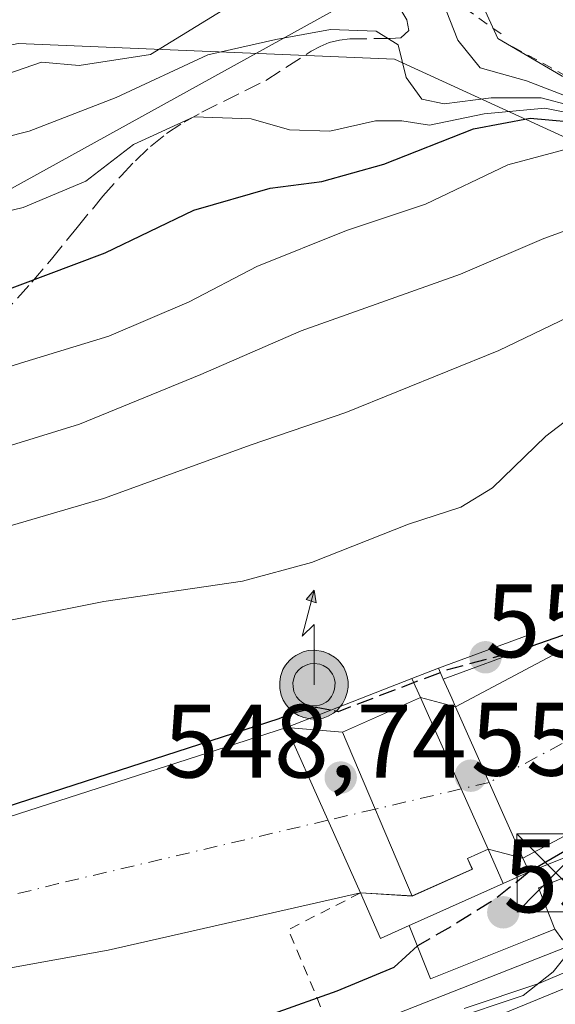
# Model space of a CAD drawing. Units: metres. Extents: x 648383 to 651845, y 4730026 to 4732413.
# Drawn here: x 650604 to 650656, y 4730702 to 4730797 of the extents above; entities that cross this region are included whole.
import ezdxf

# ---------------------------------------------------------------- set-up
doc = ezdxf.new("R2010")
doc.units = ezdxf.units.M
doc.header["$MEASUREMENT"] = 0
for name, pattern in [('DGN Style 2', [1.6480167562047852, 0.988810053722871, -0.6592067024819142]), ('DGN Style 3', [2.307223458686699, 1.648016756204785, -0.6592067024819142]), ('DGN Style 4', [2.6384748266838614, 1.318413404963828, -0.6592067024819142, 0.001648016756204785, -0.6592067024819142])]:
    doc.linetypes.add(name, pattern=pattern)
for name, color, linetype, lineweight in [('Alambrada', 7, 'DGN Style 2', 0), ('Antena puntual', 7, 'Continuous', 0), ('Arbolado forestal CxS', 92, 'Continuous', 0), ('Carretera de calzada única Cxs', 7, 'Continuous', 13), ('Corriente natural Cxs', 4, 'Continuous', 13), ('Corriente natural eje', 4, 'DGN Style 4', 0), ('Corriente natural eje oculto', 9, 'DGN Style 4', 0), ('Corriente natural oculto Cxs', 9, 'Continuous', 13), ('Curva de nivel maestra', 30, 'Continuous', 30), ('Curva de nivel maestra oculto', 30, 'DGN Style 3', 30), ('Curva de nivel normal', 30, 'Continuous', 0), ('Escarpado lineal', 30, 'DGN Style 2', 0), ('Espacio natural protegido', 121, 'Continuous', 13), ('Espacio natural protegido CxS', 121, 'Continuous', 0), ('Núcleo urbano CxS', 7, 'Continuous', 0), ('Obra de contención lineal', 1, 'DGN Style 3', 13), ('Pasarela Cxs', 142, 'Continuous', 13), ('Presa Cxs', 1, 'Continuous', 13), ('Punto de cota en terreno', 7, 'Continuous', 0), ('Rótulo de punto de cota en construcción', 7, 'Continuous', 0), ('Senda', 7, 'DGN Style 3', 0), ('Suelo desnudo CxS', 253, 'Continuous', 0), ('Tendido', 6, 'Continuous', 0), ('Torre de tendido puntual', 7, 'Continuous', 0)]:
    doc.layers.add(name, color=color, linetype=linetype, lineweight=lineweight)
doc.styles.add('Style-Arial', font='txt')

# ---------------------------------------------------------------- blocks, each defined once
blk = doc.blocks.new('5PATER')
at = {"layer": 'Núcleo urbano CxS', "linetype": 'Continuous', "lineweight": 0}
h = blk.add_hatch(color=51, dxfattribs=at)
edge = h.paths.add_edge_path()
edge.add_ellipse((0, 0), major_axis=(-0.1095731443231308, -0.1110710700762829), ratio=0.9994222409660322, start_angle=0, end_angle=360)
blk = doc.blocks.new('5TTEND')
at = {"layer": 'Corriente natural eje', "color": 7, "linetype": 'Continuous', "lineweight": 0}
for p, q in [((-0.375, 0.3754), (0.375, -0.3746)), ((0.3720000000000001, 0.3784000000000001), (-0.3720000000000001, -0.3776))]:
    blk.add_line(p, q, dxfattribs=at)
at = {"layer": 'Corriente natural eje', "color": 7, "linetype": 'Continuous', "lineweight": 0, "flags": 128}
blk.add_lwpolyline([(-0.375, -0.3746), (0.375, -0.3746), (0.375, 0.3754), (-0.375, 0.3754), (-0.3720000000000001, -0.3776)], dxfattribs=at)
blk = doc.blocks.new('5ANTEN')
at = {"layer": 'Curva de nivel normal', "linetype": 'Continuous', "lineweight": 0, "extrusion": (0, 0, -1)}
blk.add_hatch(color=5, dxfattribs=at).paths.add_polyline_path([(-0.0254, 0.7572), (-0.0074, 0.8788), (0.0718, 0.7896000000000001)])
at = {"layer": 'Curva de nivel normal', "linetype": 'Continuous', "lineweight": 0}
for points in [[(0.039, -0.3583), (-0.0328, -0.3574), (-0.09210000000000002, -0.3441000000000001), (-0.1438, -0.3251), (-0.1919, -0.2949), (-0.2269, -0.263), (-0.2647, -0.2219), (-0.2906, -0.178), (-0.3112, -0.1303), (-0.3232, -0.064), (-0.3252, -0.0046), (-0.3178, 0.0489), (-0.2941, 0.1163), (-0.2696, 0.1597), (-0.2321, 0.2034), (-0.1989, 0.2326), (-0.171, 0.2528), (-0.099, 0.2862), (-0.0524, 0.2994), (0.0124, 0.3021), (0.0915, 0.2914), (0.1483, 0.269), (0.2024, 0.2377), (0.2338, 0.2116), (0.2578, 0.185), (0.291, 0.1357), (0.312, 0.0935), (0.3246, 0.05110000000000001), (0.3333, 0.0027), (0.3324, -0.0536), (0.3246, -0.1024), (0.305, -0.1598), (0.2789, -0.2113), (0.2476, -0.2515), (0.229, -0.2727), (0.1906, -0.3008), (0.1399, -0.3302), (0.0916, -0.3488000000000001)], [(0.0285, -0.2317), (-0.018, -0.2311), (-0.0563, -0.2225), (-0.0877, -0.2109), (-0.1151, -0.1938), (-0.1376, -0.1733), (-0.1625, -0.1461), (-0.1776, -0.1206), (-0.1893, -0.0935), (-0.1971, -0.0505), (-0.1984, -0.0112), (-0.1942, 0.019), (-0.1785, 0.06380000000000001), (-0.1655, 0.0867), (-0.1419, 0.1143), (-0.1199, 0.1337), (-0.1067, 0.1432), (-0.0549, 0.1672), (-0.0323, 0.1736), (0.006500000000000001, 0.1753), (0.0594, 0.1681), (0.0931, 0.1548), (0.1298, 0.1336), (0.146, 0.1201), (0.1579, 0.1069), (0.1815, 0.0719), (0.1939, 0.047), (0.2013, 0.0218), (0.2066, -0.0076), (0.2061, -0.0426), (0.2014, -0.0718), (0.1882, -0.1105), (0.1716, -0.1432), (0.1501, -0.1709), (0.1431, -0.1788), (0.1213, -0.1948), (0.08510000000000001, -0.2158), (0.0573, -0.2265)]]:
    blk.add_hatch(color=5, dxfattribs=at).paths.add_polyline_path(points)
at = {"layer": 'Curva de nivel normal', "color": 7, "linetype": 'Continuous', "lineweight": 0, "elevation": 0.05, "flags": 128}
blk.add_lwpolyline([(0.007, -0.0288), (0.0074, 0.5504), (-0.1102, 0.4384), (0.0074, 0.8788)], dxfattribs=at)
at = {"layer": 'Curva de nivel normal', "color": 7, "linetype": 'Continuous', "lineweight": 0, "flags": 128}
for points in [[(-0.2321, 0.2034), (-0.2696, 0.1597), (-0.2941, 0.1163), (-0.3178, 0.0489), (-0.3252, -0.0046), (-0.3232, -0.064), (-0.3112, -0.1303), (-0.2906, -0.178), (-0.2647, -0.2219), (-0.2269, -0.263), (-0.1919, -0.2949), (-0.1438, -0.3251), (-0.09210000000000002, -0.3441000000000001), (-0.0328, -0.3574), (0.039, -0.3583), (0.0916, -0.3488000000000001), (0.1399, -0.3302), (0.1906, -0.3008), (0.229, -0.2727), (0.2476, -0.2515), (0.2789, -0.2113), (0.305, -0.1598), (0.3246, -0.1024), (0.3324, -0.0536), (0.3333, 0.0027), (0.3246, 0.05110000000000001), (0.312, 0.0935), (0.291, 0.1357), (0.2578, 0.185), (0.2338, 0.2116), (0.2024, 0.2377), (0.1483, 0.269), (0.0915, 0.2914), (0.0124, 0.3021), (-0.0524, 0.2994), (-0.099, 0.2862), (-0.171, 0.2528), (-0.1989, 0.2326)], [(-0.1419, 0.1143), (-0.1655, 0.0867), (-0.1785, 0.06380000000000001), (-0.1942, 0.019), (-0.1984, -0.0112), (-0.1971, -0.0505), (-0.1893, -0.0935), (-0.1776, -0.1206), (-0.1625, -0.1461), (-0.1376, -0.1733), (-0.1151, -0.1938), (-0.0877, -0.2109), (-0.0563, -0.2225), (-0.018, -0.2311), (0.0285, -0.2317), (0.0573, -0.2265), (0.08510000000000001, -0.2158), (0.1213, -0.1948), (0.1431, -0.1788), (0.1501, -0.1709), (0.1716, -0.1432), (0.1882, -0.1105), (0.2014, -0.0718), (0.2061, -0.0426), (0.2066, -0.0076), (0.2013, 0.0218), (0.1939, 0.047), (0.1815, 0.0719), (0.1579, 0.1069), (0.146, 0.1201), (0.1298, 0.1336), (0.0931, 0.1548), (0.0594, 0.1681), (0.006500000000000001, 0.1753), (-0.0323, 0.1736), (-0.0549, 0.1672), (-0.1067, 0.1432), (-0.1199, 0.1337)]]:
    blk.add_lwpolyline(points, close=True, dxfattribs=at)
at = {"layer": 'Curva de nivel normal', "color": 7, "linetype": 'Continuous', "lineweight": 0}
blk.add_3dface([(0.0074, 0.8788, 0.05), (0.0254, 0.7572, 0.05), (-0.0718, 0.7896000000000001, 0.05)], dxfattribs=at)

msp = doc.modelspace()

# ---------------------------------------------------------------- linework, layer by layer
at = {"layer": 'Alambrada', "color": 7, "linetype": 'DGN Style 2', "lineweight": 0, "extrusion": (-0.09230221061601569, 0.4198495508775015, 0.9028879534822452), "elevation": 1926630.55867654, "flags": 128}
msp.add_lwpolyline([(-1651231.910745312, -4045305.980624209), (-1651224.37465824, -4045303.812556951), (-1651227.146439505, -4045287.136816461)], dxfattribs=at)
at = {"layer": 'Arbolado forestal CxS', "color": 92, "linetype": 'Continuous', "lineweight": 0}
for points in [[(650839.8380000005, 4730819.456599999, 549.6079999999929), (650839.1501000002, 4730818.2301, 549.553899999999), (650812.2901, 4730791.280099999, 548.1769000000058), (650807.1201, 4730788.130100001, 548.1392999999953), (650801.0301999999, 4730785.870100001, 548.7093000000023), (650794.8000999996, 4730784.880100001, 549.5540999999939), (650788.2602000004, 4730785.530099999, 548.5644999999931), (650783.9601999996, 4730785.200099999, 547.3320999999996), (650778.5100999996, 4730783.450099999, 546.7488000000012), (650769.9301000005, 4730780.420100001, 547.4207000000024), (650757.1401000004, 4730774.700099999, 549.0433000000048), (650702.2202000003, 4730742.8201, 547.8347999999969), (650677.7200999996, 4730729.4801, 547.8423999999941), (650652.6501000002, 4730716.1801, 548.7356), (650649.2901, 4730717.020099999, 548.2774000000063), (650647.3201000001, 4730716.140100001, 548.3779000000068), (650647.7801999999, 4730715.110099999, 548.5250999999989), (650647.7763999999, 4730715.1084, 548.5246999999945), (650642.0000999998, 4730712.530099999, 548.3274999999994), (650637.0100999996, 4730712.8201, 547.8329999999987), (650612.7500999998, 4730707.3101, 547.4545000000071), (650588.4600999998, 4730702.920100001, 547.6039000000019)], [(650839.8380000005, 4730819.456599999, 549.6079999999929), (650841.5201000003, 4730818.3695, 551.7452000000048), (650842.4062999999, 4730817.222300001, 553.5728999999993), (650842.7304999996, 4730816.403899999, 554.483699999997), (650842.7507999997, 4730816.3573, 554.5332000000053), (650842.7585000005, 4730816.331300001, 554.5580999999949), (650842.9767000005, 4730815.776900001, 555.110400000005), (650843.0339000003, 4730815.2105, 555.5458999999975), (650839.8501000004, 4730811.026699999, 553.8413), (650825.6518999999, 4730795.746300001, 550.4572000000044), (650804.3167000003, 4730779.179500001, 552.5341000000044), (650785.6886999998, 4730769.157500001, 558.6290000000008), (650752.0484999996, 4730751.764900001, 558.4713999999949), (650724.5175000001, 4730738.124299999, 557.4196999999986), (650706.9241000004, 4730729.455499999, 556.5577000000048), (650688.9223999997, 4730720.585300001, 556.2027999999991), (650682.6694, 4730717.750700001, 555.9640999999974), (650671.1687000003, 4730713.241699999, 555.9262000000017), (650639.5730999997, 4730700.854499999, 552.3127999999997)], [(650706.7965000002, 4730763.831900001, 548.5540000000037), (650706.2377000004, 4730764.1251, 548.7565999999933), (650676.5148999998, 4730776.3641, 560.119200000001), (650640.3060999997, 4730792.959899999, 584.5544999999984), (650604.0969000002, 4730794.4683, 592.6860000000015), (650594.9319000002, 4730792.5393, 594.0673999999999), (650575.4304999998, 4730788.4345, 602.9162000000069), (650536.2033000002, 4730785.4169, 602.8508000000002), (650495.4672999998, 4730788.434900001, 644.202900000004), (650459.2578999996, 4730783.908500001, 649.2514999999985), (650413.9956999999, 4730786.9265, 659.5421999999963), (650376.2774999999, 4730780.892100001, 683.7593999999954), (650324.9801000003, 4730774.8575, 704.8840000000056), (650276.7011000002, 4730780.8925, 731.8059999999969), (650242.0000999998, 4730795.979699999, 745.4406000000017), (650213.1719000004, 4730792.741900001, 735.0663999999962)], [(650604.0969000002, 4730794.4683, 592.6860000000015), (650640.3060999997, 4730792.959899999, 584.5544999999984), (650676.5148999998, 4730776.3641, 560.119200000001), (650706.2377000004, 4730764.1251, 548.7565999999933), (650706.7965000002, 4730763.831900001, 548.5540000000037), (650705.8394999999, 4730763.2764, 548.4726999999984), (650694.4401000004, 4730756.6601, 548.7970999999961), (650669.0000999998, 4730742.8101, 548.8246999999974), (650646.1700999998, 4730730.710100001, 549.0368000000017), (650642.8000999996, 4730731.610099999, 549.5660000000062), (650635.3000999996, 4730728.270099999, 549.5090000000055), (650629.9101, 4730728.7401, 550.1426999999967), (650603.2100999998, 4730720.130100001, 550.4784999999974)], [(650749.7801000001, 4730788.780099999, 552.3591000000015), (650719.5431000004, 4730771.2302, 549.0613000000012), (650706.7965000002, 4730763.831900001, 548.5540000000037), (650706.2377000004, 4730764.1251, 548.7565999999933), (650676.5148999998, 4730776.3641, 560.119200000001), (650640.3060999997, 4730792.959899999, 584.5544999999984), (650604.0969000002, 4730794.4683, 592.6860000000015)], [(650588.4600999998, 4730702.920100001, 547.6039000000019), (650612.7500999998, 4730707.3101, 547.4545000000071), (650637.0100999996, 4730712.8201, 547.8329999999987), (650642.0000999998, 4730712.530099999, 548.3274999999994), (650647.7763999999, 4730715.1084, 548.5246999999945), (650647.7801999999, 4730715.110099999, 548.5250999999989), (650647.3201000001, 4730716.140100001, 548.3779000000068), (650649.2901, 4730717.020099999, 548.2774000000063), (650652.6501000002, 4730716.1801, 548.7356), (650677.7200999996, 4730729.4801, 547.8423999999941), (650702.2202000003, 4730742.8201, 547.8347999999969), (650757.1401000004, 4730774.700099999, 549.0433000000048)], [(650201.3800999997, 4730493.5001, 544.7814999999973), (650284.0201000003, 4730536.920100001, 546.1855999999971), (650369.0201000003, 4730583.870100001, 547.0804999999964), (650423.0100999996, 4730615.770099999, 546.6209999999992), (650480.0000999998, 4730656.940099999, 547.1376000000018), (650511.0701000001, 4730677.5701, 548.0671000000002), (650524.4200999998, 4730685.2501, 548.1383999999962), (650538.5900999998, 4730693.460100001, 548.2733000000007), (650565.1201, 4730705.700099999, 548.966499999995), (650580.8701, 4730712.200099999, 549.4980999999971), (650603.2100999998, 4730720.130100001, 550.4784999999974), (650629.9101, 4730728.7401, 550.1426999999967), (650635.3000999996, 4730728.270099999, 549.5090000000055), (650642.8000999996, 4730731.610099999, 549.5660000000062), (650646.1700999998, 4730730.710100001, 549.0368000000017), (650669.0000999998, 4730742.8101, 548.8246999999974), (650694.4401000004, 4730756.6601, 548.7970999999961), (650705.8394999999, 4730763.2764, 548.4726999999984), (650706.7965000002, 4730763.831900001, 548.5540000000037)], [(650752.0484999996, 4730751.764900001, 558.4713999999949), (650724.5175000001, 4730738.124299999, 557.4196999999986), (650706.9241000004, 4730729.455499999, 556.5577000000048), (650688.9223999997, 4730720.585300001, 556.2027999999991), (650682.6694, 4730717.750700001, 555.9640999999974), (650671.1687000003, 4730713.241699999, 555.9262000000017), (650639.5730999997, 4730700.854499999, 552.3127999999997)]]:
    msp.add_polyline3d(points, dxfattribs=at)
at = {"layer": 'Carretera de calzada única Cxs', "color": 7, "linetype": 'Continuous', "lineweight": 13, "extrusion": (0.378190700539774, -0.9166841933930383, 0.1290809188400425), "elevation": -4090416.757151889, "flags": 128}
msp.add_lwpolyline([(2405658.253764098, 533013.7370952754), (2405705.206826874, 533012.9072528668), (2405707.027396429, 533013.37355776), (2405707.033749643, 533013.3752682536)], dxfattribs=at)
at = {"layer": 'Carretera de calzada única Cxs', "color": 7, "linetype": 'Continuous', "lineweight": 13}
msp.add_polyline3d([(650636.0000999998, 4730695.190099999, 559.8252000000066), (650679.4501, 4730713.0001, 559.0017999999982), (650681.1101000002, 4730713.7501, 559.4642000000022), (650703.7001, 4730723.9901, 559.8300000000017), (650727.7801000001, 4730735.950099999, 559.0687000000034), (650753.7500999998, 4730748.9301, 558.6797999999981)], dxfattribs=at)
at = {"layer": 'Corriente natural Cxs', "color": 4, "linetype": 'Continuous', "lineweight": 13, "extrusion": (0.09409314075154898, -0.227675512193112, 0.9691802422723615), "elevation": -1015318.089805466, "flags": 128}
msp.add_lwpolyline([(2408179.80827898, 3996612.713597985), (2408184.610122774, 3996610.141269884), (2408192.804145648, 3996610.364932939)], dxfattribs=at)
at = {"layer": 'Corriente natural Cxs', "color": 4, "linetype": 'Continuous', "lineweight": 13, "extrusion": (0.913346913017414, 0.4071822879826562, 2.889238055826634e-05), "elevation": 2520532.716453657, "flags": 128}
msp.add_lwpolyline([(4055868.885025786, 476.7399097456473), (4055859.267305219, 475.4313097450971), (4055852.921742916, 475.4532097451133)], dxfattribs=at)
at = {"layer": 'Corriente natural Cxs', "color": 4, "linetype": 'Continuous', "lineweight": 13, "extrusion": (0.9133068671443877, 0.4072664354875862, 0.002148709412550819), "elevation": 2520908.62850815, "flags": 128}
msp.add_lwpolyline([(4055615.950552793, -4867.975735874504), (4055623.909855342, -4868.772837714592), (4055631.860024803, -4867.674535179186)], dxfattribs=at)
at = {"layer": 'Corriente natural Cxs', "color": 4, "linetype": 'Continuous', "lineweight": 13, "extrusion": (-0.09829796335066843, 0.005921564071761506, 0.9951394100728073), "elevation": -35397.90369563411, "flags": 128}
msp.add_lwpolyline([(-4761276.371069618, 363277.5171717089), (-4761276.371069618, 363272.5037756847)], dxfattribs=at)
at = {"layer": 'Corriente natural Cxs', "color": 4, "linetype": 'Continuous', "lineweight": 13}
for points in [[(650646.1700999998, 4730730.710100001, 549.0368000000017), (650669.0000999998, 4730742.8101, 548.8246999999974), (650694.4401000004, 4730756.6601, 548.7970999999961), (650749.7801000001, 4730788.780099999, 552.3591000000015), (650758.5900999998, 4730792.9001, 551.9660000000003), (650769.4801000003, 4730796.290100001, 550.6655000000028), (650772.4901000002, 4730796.9101, 550.1432999999961), (650780.3201000001, 4730802.1501, 558.937300000005), (650782.7801000001, 4730802.7601, 558.4964000000036), (650785.8000999996, 4730802.620100001, 560.2099000000017), (650791.1101000002, 4730801.200099999, 557.1429999999964), (650794.3201000001, 4730800.880100001, 555.6481000000058), (650796.9700999996, 4730801.300100001, 555.6679000000004), (650800.1601, 4730802.4901, 555.0583999999944), (650802.4001000002, 4730803.850099999, 555.8191999999982), (650826.3400999998, 4730827.870100001, 552.1454999999987), (650827.4275000002, 4730829.8454, 553.2204999999958)], [(650840.8975000001, 4730821.3455, 549.1897000000026), (650839.1501000002, 4730818.2301, 549.553899999999), (650812.2901, 4730791.280099999, 548.1769000000058), (650807.1201, 4730788.130100001, 548.1392999999953), (650801.0301000001, 4730785.870100001, 548.709400000007), (650794.8000999996, 4730784.880100001, 549.5540999999939), (650788.2600999996, 4730785.530099999, 548.5644999999931), (650783.9600999998, 4730785.200099999, 547.3319999999949), (650778.5100999996, 4730783.450099999, 546.7488000000012), (650769.9301000005, 4730780.420100001, 547.4207000000024), (650757.1401000004, 4730774.700099999, 549.0433000000048), (650702.2200999996, 4730742.8201, 547.8347999999969), (650677.7200999996, 4730729.4801, 547.8423999999941), (650652.6501000002, 4730716.1801, 548.7356)], [(650757.1401000004, 4730774.700099999, 549.0433000000048), (650702.2200999996, 4730742.8201, 547.8347999999969), (650677.7200999996, 4730729.4801, 547.8423999999941), (650652.6501000002, 4730716.1801, 548.7356), (650649.4101, 4730723.450099999, 547.9385000000038), (650646.1700999998, 4730730.710100001, 549.0368000000017), (650669.0000999998, 4730742.8101, 548.8246999999974), (650694.4401000004, 4730756.6601, 548.7970999999961), (650749.7801000001, 4730788.780099999, 552.3591000000015)], [(650603.2100999998, 4730720.130100001, 550.4784999999974), (650629.9101, 4730728.7401, 550.1426999999967), (650635.3000999996, 4730728.270099999, 549.5090000000055), (650642.7901, 4730731.600099999, 549.5641000000032), (650646.7062999997, 4730722.8158, 548.2554999999993), (650649.2901, 4730717.020099999, 548.2774000000063), (650647.3101000005, 4730716.140100001, 548.377800000002), (650647.7763999999, 4730715.1084, 548.5246999999945), (650647.7801000001, 4730715.100099999, 548.5262999999978), (650641.9901000002, 4730712.520099999, 548.3267000000051), (650637.0100999996, 4730712.8201, 547.8329999999987), (650612.7500999998, 4730707.3101, 547.4545000000071), (650588.4600999998, 4730702.920100001, 547.6039000000019)], [(650201.3800999997, 4730493.5001, 544.7814999999973), (650284.0201000003, 4730536.920100001, 546.1855999999971), (650369.0201000003, 4730583.870100001, 547.0804999999964), (650423.0100999996, 4730615.770099999, 546.6209999999992), (650480.0000999998, 4730656.940099999, 547.1376000000018), (650511.0701000001, 4730677.5701, 548.0671000000002), (650524.4200999998, 4730685.2501, 548.1383999999962), (650538.5900999998, 4730693.460100001, 548.2733000000007), (650565.1201, 4730705.700099999, 548.966499999995), (650580.8701, 4730712.200099999, 549.4980999999971), (650603.2100999998, 4730720.130100001, 550.4784999999974), (650629.9101, 4730728.7401, 550.1426999999967)], [(650649.2901, 4730717.020099999, 548.2774000000063), (650647.3101000005, 4730716.140100001, 548.377800000002), (650647.7763, 4730715.1084, 548.5246999999945), (650647.7801000001, 4730715.100099999, 548.5262999999978), (650641.9901000002, 4730712.520099999, 548.3267000000051)], [(650637.0100999996, 4730712.8201, 547.8329999999987), (650612.7500999998, 4730707.3101, 547.4545000000071), (650588.4600999998, 4730702.920100001, 547.6039000000019), (650569.1001000004, 4730697.0701, 546.985400000005), (650543.9501, 4730685.460100001, 546.7786000000051), (650542.9700999996, 4730685.0101, 546.7511999999988), (650516.0701000001, 4730669.4901, 546.1912000000011), (650485.4101999998, 4730649.120100001, 546.0503999999928), (650428.2200999996, 4730607.8101, 545.516499999998), (650373.7401000002, 4730575.620100001, 545.3344999999972), (650288.5301000001, 4730528.550100001, 544.1157999999997), (650205.5000999998, 4730484.9301, 544.3166000000056)]]:
    msp.add_polyline3d(points, dxfattribs=at)
at = {"layer": 'Corriente natural eje', "color": 4, "linetype": 'DGN Style 4', "lineweight": 0}
for points in [[(650834.1513, 4730825.602499999, 547.2502999999997), (650832.7500999998, 4730823.050100001, 547.1009000000049), (650807.3501000004, 4730797.5701, 547.5556999999973), (650803.6401000004, 4730795.3201, 547.3273999999947), (650799.0000999998, 4730793.590100001, 547.6919999999955), (650794.5701000001, 4730792.880100001, 547.7477999999974), (650789.6901000004, 4730793.370100001, 547.2170999999944), (650785.5201000003, 4730794.4801, 546.7684000000008), (650784.0100999996, 4730794.550100001, 546.6285000000062), (650782.7901, 4730794.2401, 546.428899999999), (650768.2901, 4730788.340100001, 546.5800000000017), (650753.4600999998, 4730781.7401, 547.7629000000015), (650698.3201000001, 4730749.7401, 547.2887999999948), (650673.3601000002, 4730736.1501, 546.9722999999941), (650649.4101, 4730723.450099999, 547.9385000000038)], [(650646.7115000002, 4730722.817, 548.2554999999993), (650638.4386, 4730720.876, 548.0329000000056), (650633.8888999998, 4730719.808599999, 547.5685999999987), (650607.9801000003, 4730713.7301, 547.8600000000006), (650585.7901, 4730708.2401, 548.1266999999935), (650584.6700999998, 4730707.5601, 548.0130000000064), (650567.1101000002, 4730701.380100001, 547.6959999999963), (650540.7801000001, 4730689.2401, 547.2453999999998), (650513.5701000001, 4730673.530099999, 546.7940999999992), (650482.7100999998, 4730653.030099999, 546.2909999999974), (650425.6201, 4730611.790100001, 545.6708999999975), (650371.3800999997, 4730579.7501, 545.4909000000043), (650286.2801000001, 4730532.7401, 544.1079999999929), (650203.4401000004, 4730489.220100001, 544.2727000000014)]]:
    msp.add_polyline3d(points, dxfattribs=at)
at = {"layer": 'Corriente natural eje oculto', "color": 9, "linetype": 'DGN Style 4', "lineweight": 0, "extrusion": (0.1106192573255711, 0.02595162370613397, 0.9935239771317823), "elevation": 195288.6993971056, "flags": 128}
msp.add_lwpolyline([(4457066.444829153, -1702794.863361974), (4457066.444829153, -1702792.073425313)], dxfattribs=at)
at = {"layer": 'Corriente natural oculto Cxs', "color": 9, "linetype": 'Continuous', "lineweight": 13, "extrusion": (0.913346913017414, 0.4071822879826562, 2.889238055826634e-05), "elevation": 2520532.716453657, "flags": 128}
msp.add_lwpolyline([(4055868.885025786, 476.7399097456473), (4055859.267305219, 475.4313097450971), (4055852.921742916, 475.4532097451133)], dxfattribs=at)
at = {"layer": 'Corriente natural oculto Cxs', "color": 9, "linetype": 'Continuous', "lineweight": 13, "extrusion": (0.1442583113873084, -0.03798517660409138, 0.9888107331304806), "elevation": -85293.63019957813, "flags": 128}
msp.add_lwpolyline([(4740470.560416615, 569053.3164697903), (4740470.560416616, 569049.7817073817)], dxfattribs=at)
at = {"layer": 'Corriente natural oculto Cxs', "color": 9, "linetype": 'Continuous', "lineweight": 13, "extrusion": (0.9133068671443877, 0.4072664354875862, 0.002148709412550819), "elevation": 2520908.62850815, "flags": 128}
msp.add_lwpolyline([(4055615.950552793, -4867.975735874504), (4055623.909855342, -4868.772837714592), (4055631.860024803, -4867.674535179186)], dxfattribs=at)
at = {"layer": 'Corriente natural oculto Cxs', "color": 9, "linetype": 'Continuous', "lineweight": 13, "extrusion": (-0.1272386650434389, 0.03180966625815114, 0.9913619254593695), "elevation": 68238.32382630097, "flags": 128}
msp.add_lwpolyline([(-4747275.269624078, -511610.9795829741), (-4747275.269624078, -511614.4731695615)], dxfattribs=at)
at = {"layer": 'Corriente natural oculto Cxs', "color": 9, "linetype": 'Continuous', "lineweight": 13}
msp.add_polyline3d([(650646.1700999998, 4730730.710100001, 549.0368000000017), (650649.4101, 4730723.450099999, 547.9385000000038), (650652.6501000002, 4730716.1801, 548.7356), (650649.2901, 4730717.020099999, 548.2774000000063), (650646.7062999997, 4730722.8158, 548.2554999999993), (650642.7901, 4730731.600099999, 549.5641000000032)], close=True, dxfattribs=at)
at = {"layer": 'Curva de nivel maestra', "color": 30, "linetype": 'Continuous', "lineweight": 30, "flags": 128}
for points, elevation in [([(650601.25, 4730770.1601), (650612.4699999997, 4730774.360099999), (650620.9900000002, 4730778.460100001), (650628.3399999999, 4730780.5701), (650633.2999999998, 4730781.200099999), (650639.2800000003, 4730782.860099999), (650647.8799999999, 4730786.2501), (650653.3399999999, 4730787.300100001), (650659.0899999999, 4730786.7601), (650664.4199999999, 4730785.130100001), (650669.3300000001, 4730783.840100001), (650680.5099999999, 4730783.040100001), (650684.7800000003, 4730782.2301), (650690.3300000001, 4730782.6801), (650705.1399999997, 4730788.890100001), (650715.4900000002, 4730790.0701), (650720.4500000002, 4730791.210100001), (650722.9800000006, 4730792.5801), (650725.3600000005, 4730794.5701), (650728.9800000006, 4730794.940099999), (650733.2999999998, 4730794.2601), (650738.9699999997, 4730794.6601), (650744.2999999998, 4730794.8301), (650747.9400000004, 4730795.220100001)], 575), ([(650653.5253999997, 4730736.574999999), (650658.6100000005, 4730738.350099999), (650663.9299999997, 4730741.610099999), (650669.1299999999, 4730744.6601), (650675.3099999997, 4730748.8201), (650682.54, 4730752.460100001), (650688.2999999998, 4730756.040100001), (650693.4600000001, 4730759.120100001), (650698.3399999999, 4730762.450099999), (650703.2000000002, 4730764.840100001), (650711.5, 4730769.640100001), (650720.4400000004, 4730775.790100001), (650726.0800000001, 4730778.940099999), (650735.5899999999, 4730784.640100001), (650747.4400000004, 4730790.0101)], 550), ([(650768.0085000005, 4730777.204700001), (650739.4334000006, 4730761.964600001), (650721.8651000002, 4730751.592900001), (650715.9415999996, 4730747.973099999), (650713.7199999997, 4730746.280099999), (650705.9800000006, 4730741.8201), (650701.3099999997, 4730739.620100001), (650698.4199999999, 4730737.6801), (650693.7699999996, 4730734.720100001), (650687.8399999999, 4730730.5601), (650677.1399999997, 4730725.360099999), (650668.0700000003, 4730721.890100001), (650664.2100000001, 4730720.3101), (650662.0422, 4730719.519300001), (650657.6765999999, 4730717.4027), (650653.2600999996, 4730714.8402)], 550), ([(650634.1327999998, 4730730.3848), (650632.75, 4730730.6601), (650630.1399999997, 4730729.970100001), (650629.1618999997, 4730729.5496), (650602.9020999996, 4730721.081599999)], 550), ([(650600.6600000003, 4730691.520099999), (650610.4199999999, 4730694.8201), (650616.1500000004, 4730697.8201), (650621.5199999996, 4730699.6801), (650628.6600000003, 4730701.2501), (650634.79, 4730703.4001), (650640.2599999999, 4730705.690099999), (650642.4912, 4730707.7367)], 550)]:
    msp.add_lwpolyline(points, dxfattribs=dict(at, elevation=elevation))
at = {"layer": 'Curva de nivel maestra oculto', "color": 30, "linetype": 'DGN Style 3', "lineweight": 30, "elevation": 550, "flags": 128}
for points in [[(650653.5253999997, 4730736.574999999), (650651.8499999996, 4730735.9901), (650645.3799999999, 4730734.2601), (650634.8600000005, 4730730.2401), (650634.1327999998, 4730730.3848)], [(650653.2600999996, 4730714.8402), (650650.0410000002, 4730712.266200001), (650646.0723000001, 4730709.779200001), (650642.4912, 4730707.7367)]]:
    msp.add_lwpolyline(points, dxfattribs=at)
at = {"layer": 'Curva de nivel normal', "color": 30, "linetype": 'Continuous', "lineweight": 0, "flags": 128}
for points, elevation in [([(650722.9699999997, 4730797.220100001), (650720.2999999998, 4730794.9001), (650714.6399999997, 4730792.770099999), (650707.6500000004, 4730791.3201), (650702.6500000004, 4730789.210100001), (650695.5, 4730785.630100001), (650689.1200000001, 4730783.4801), (650685.1699999999, 4730783.4101), (650681.3399999999, 4730784.270099999), (650674.1799999997, 4730784.7601), (650670.1399999997, 4730784.950099999), (650667.6699999999, 4730785.540100001), (650664.4000000004, 4730786.800100001), (650661, 4730788.5801), (650657.0599999997, 4730789.300100001), (650652.9800000006, 4730790.890100001), (650648.54, 4730792.120100001), (650646.3700000001, 4730794.780099999), (650644.5599999997, 4730799.450099999)], 590), ([(650648.3499999996, 4730799.120100001), (650650.2400000002, 4730794.950099999), (650656.4100000003, 4730791.3201), (650657.7503000004, 4730790.8062), (650661.4699999997, 4730789.380100001), (650662.1103999997, 4730788.957699999), (650665.29, 4730786.860099999), (650670.2400000002, 4730785.140100001), (650673.2199999997, 4730785.110099999), (650676.04, 4730784.860099999), (650681.9500000002, 4730784.620100001), (650685.1299999999, 4730783.840100001), (650687.5999999996, 4730783.610099999), (650689.0999999996, 4730783.720100001), (650692.3499999996, 4730784.9301), (650694.9299999997, 4730785.790100001), (650698.5899999999, 4730787.470100001), (650702.9299999997, 4730790.020099999), (650707.3099999997, 4730792.050100001), (650712.6399999997, 4730793.780099999), (650716.9699999997, 4730796.0801), (650719.7964000005, 4730797.297800001)], 595), ([(650624.1900000004, 4730797.920100001), (650616.8099999997, 4730793.420100001), (650609.9400000004, 4730792.350099999), (650606.3200000003, 4730792.6601), (650601.2800000003, 4730790.950099999)], 590), ([(650593.3300000001, 4730783.0601), (650605.1399999997, 4730786.040100001), (650613.5099999999, 4730789.290100001), (650622.3200000003, 4730793.380100001), (650628.8600000005, 4730794.860099999), (650634.1299999999, 4730795.8101), (650638.5199999996, 4730795.6501), (650640.6500000004, 4730794.3301), (650641.4100000003, 4730791.210100001), (650642.9199999999, 4730789.130100001), (650645.0800000001, 4730788.6601), (650649.5800000001, 4730789.2401), (650654.4000000004, 4730789.2501), (650657.3099999997, 4730788.4801)], 585), ([(650745.2999999998, 4730793.200099999), (650732.7300000006, 4730791.270099999), (650725.6399999997, 4730790.880100001), (650720.5599999997, 4730788.9101), (650715.4699999997, 4730787.790100001), (650711.8300000001, 4730787.840100001), (650707.0300000003, 4730786.890100001), (650700.6900000004, 4730784.770099999), (650688.1799999997, 4730781.590100001), (650678.7400000002, 4730781.8201), (650674.3200000003, 4730782.630100001), (650669.3499999996, 4730782.3201), (650664.79, 4730780.5001), (650659.3499999996, 4730777.4301), (650654.6500000004, 4730775.7301), (650646.6500000004, 4730772.3101), (650631.3200000003, 4730766.860099999), (650621.6600000003, 4730762.6501), (650609.9800000006, 4730757.880100001), (650598.6299999999, 4730754.4001)], 565), ([(650746.1600000003, 4730792.0801), (650725.5999999996, 4730789.2501), (650719.3899999997, 4730787.350099999), (650715, 4730786.340100001), (650710.8399999999, 4730786.030099999), (650706.4299999997, 4730784.710100001), (650703.2599999999, 4730782.9801), (650700.5, 4730783.140100001), (650694.4800000006, 4730782.6501), (650689.1399999997, 4730781.280099999), (650684.3700000001, 4730780.640100001), (650678.4000000004, 4730778.8201), (650670.8399999999, 4730775.1801), (650665.3700000001, 4730772.030099999), (650657.8700000001, 4730768.5801), (650650.3200000003, 4730764.970100001), (650635.6200000001, 4730758.9901), (650626.5099999999, 4730755.9001), (650612.29, 4730750.7401), (650600.3200000003, 4730747.2501)], 560), ([(650746.0700000003, 4730791.700099999), (650733.2000000002, 4730788.460100001), (650722.5300000003, 4730786.860099999), (650709.1699999999, 4730782.050100001), (650702.9800000006, 4730779.0101), (650698.9800000006, 4730777.280099999), (650693.2000000002, 4730774.3101), (650681.1900000004, 4730770.0701), (650671.5300000003, 4730765.6501), (650665.1500000004, 4730763.210100001), (650660, 4730760.670100001), (650654.8399999999, 4730756.710100001), (650649.7300000006, 4730751.7601), (650646.6699999999, 4730749.890100001), (650641.6500000004, 4730748.280099999), (650632.3200000003, 4730744.5701), (650625.6600000003, 4730742.790100001), (650612.3200000003, 4730740.840100001), (650590.6600000003, 4730736.5001)], 555), ([(650588.3200000003, 4730774.790100001), (650604.5599999997, 4730778.690099999), (650610.5800000001, 4730781.2401), (650615.1699999999, 4730784.7601), (650620.9800000006, 4730787.4301), (650626.5099999999, 4730787.220100001), (650630.2000000002, 4730786.170100001), (650634.0700000003, 4730786.040100001), (650638.4600000001, 4730787.020099999), (650640.9900000002, 4730787.020099999), (650643.6500000004, 4730786.620100001), (650648.9199999999, 4730787.720100001), (650654.75, 4730788.2401), (650660.9199999999, 4730787.040100001)], 580), ([(650658.0199999996, 4730784.640100001), (650651.2000000002, 4730782.800100001), (650643.2599999999, 4730779.0101), (650635.6699999999, 4730776.4801), (650627.04, 4730773.020099999), (650620.54, 4730769.640100001), (650612.7999999998, 4730766.3201), (650604.3200000003, 4730763.7501), (650596.79, 4730761.360099999)], 570), ([(650645.3799999999, 4730700.520099999), (650652.6600000003, 4730702.970100001), (650655.5499999998, 4730705.2301), (650658.4800000006, 4730708.9001), (650663.8399999999, 4730712.600099999), (650671.0700000003, 4730715.390100001), (650678.3099999997, 4730718.6501), (650682.9800000006, 4730720.640100001), (650686.9400000004, 4730723.0801), (650690.4699999997, 4730724.9801), (650694.2800000003, 4730727.2601), (650703.04, 4730731.340100001), (650712.3300000001, 4730736.8101), (650718.6399999997, 4730740.100099999), (650723.1200000001, 4730742.880100001), (650728.1600000003, 4730745.2601), (650734.2300000006, 4730748.890100001), (650739.04, 4730752.530099999), (650743.2699999996, 4730755.120100001), (650757.8099999997, 4730766.140100001)], 555)]:
    msp.add_lwpolyline(points, dxfattribs=dict(at, elevation=elevation))
at = {"layer": 'Escarpado lineal', "color": 30, "linetype": 'DGN Style 2', "lineweight": 0}
for points in [[(650513.7136000004, 4730797.552100001, 630.0935000000027), (650543.7274000002, 4730796.0164, 613.0308999999979), (650572.3652999997, 4730792.2893, 612.8111000000063), (650600.9773000004, 4730812.3869, 612.1848000000027), (650630.9415999996, 4730809.302200001, 594.8084999999992), (650650.7594, 4730795.242500001, 594.3515000000043)], [(650650.2400000002, 4730794.950099999, 593.7165999999997), (650657.7503000004, 4730790.8062, 594.6769999999962), (650662.1103999997, 4730788.957699999, 592.8706999999995), (650666.3431000002, 4730787.163100001, 589.1974000000046), (650667.2366000004, 4730786.784299999, 587.9499999999971), (650668.6127000004, 4730786.840700001, 588.7992999999988), (650671.4369999999, 4730786.956499999, 590.5954000000056), (650676.5140000005, 4730786.714199999, 597.212400000004), (650682.3614999996, 4730786.4352, 601.8787000000011), (650688.0433, 4730784.889799999, 593.0417000000016), (650692.4959000006, 4730785.8408, 598.3469000000041), (650699.9025999998, 4730788.949100001, 600.1965999999958), (650719.7964000005, 4730797.297800001, 596.4161000000023), (650721.5493999999, 4730798.180199999, 595.4498000000021), (650724.5724999999, 4730799.702, 595.342499999999), (650728.29, 4730799.880100001, 594.4851999999955), (650736.1399999997, 4730798.960100001, 590.6649000000034), (650742.5892000003, 4730798.607799999, 587.491399999999), (650749.3200000003, 4730798.2401, 583.6674000000058)]]:
    msp.add_polyline3d(points, dxfattribs=at)
at = {"layer": 'Espacio natural protegido', "color": 121, "linetype": 'Continuous', "lineweight": 13, "flags": 128}
msp.add_lwpolyline([(650646.9969000005, 4730701.7023), (650654.1739000012, 4730704.119199999), (650686.9231000021, 4730718.089199998), (650721.0146000026, 4730736.5136), (650740.2543000021, 4730746.540800001), (650753.9570000016, 4730753.682199998)], dxfattribs=at)
at = {"layer": 'Espacio natural protegido CxS', "color": 121, "linetype": 'Continuous', "lineweight": 0, "flags": 128}
msp.add_lwpolyline([(650753.957000001, 4730753.682199999), (650740.2542999993, 4730746.5408), (650721.0145999996, 4730736.513599999), (650686.9230999993, 4730718.089199999), (650654.1739000008, 4730704.1192), (650646.9968999999, 4730701.702299999)], dxfattribs=at)
at = {"layer": 'Núcleo urbano CxS', "color": 7, "linetype": 'Continuous', "lineweight": 0}
for points in [[(650839.8380000005, 4730819.456599999, 549.6079999999929), (650841.5201000003, 4730818.3695, 551.7452000000048), (650842.4062999999, 4730817.222300001, 553.5728999999993), (650842.7304999996, 4730816.403899999, 554.483699999997), (650842.7507999997, 4730816.3573, 554.5332000000053), (650842.7585000005, 4730816.331300001, 554.5580999999949), (650842.9767000005, 4730815.776900001, 555.110400000005), (650843.0339000003, 4730815.2105, 555.5458999999975), (650839.8501000004, 4730811.026699999, 553.8413), (650825.6518999999, 4730795.746300001, 550.4572000000044), (650804.3167000003, 4730779.179500001, 552.5341000000044), (650785.6886999998, 4730769.157500001, 558.6290000000008), (650752.0484999996, 4730751.764900001, 558.4713999999949), (650724.5175000001, 4730738.124299999, 557.4196999999986), (650706.9241000004, 4730729.455499999, 556.5577000000048), (650688.9223999997, 4730720.585300001, 556.2027999999991), (650682.6694, 4730717.750700001, 555.9640999999974), (650671.1687000003, 4730713.241699999, 555.9262000000017), (650639.5730999997, 4730700.854499999, 552.3127999999997)], [(650639.5730999997, 4730700.854499999, 552.3127999999997), (650671.1687000003, 4730713.241699999, 555.9262000000017), (650682.6694, 4730717.750700001, 555.9640999999974), (650688.9223999997, 4730720.585300001, 556.2027999999991), (650706.9241000004, 4730729.455499999, 556.5577000000048), (650724.5175000001, 4730738.124299999, 557.4196999999986), (650752.0484999996, 4730751.764900001, 558.4713999999949)]]:
    msp.add_polyline3d(points, dxfattribs=at)
at = {"layer": 'Obra de contención lineal', "color": 1, "linetype": 'DGN Style 3', "lineweight": 13}
msp.add_polyline3d([(650655.7301000003, 4730709.350099999, 558.5999000000012), (650656.4401000004, 4730708.3201, 559.1440000000002), (650658.9200999998, 4730708.380100001, 559.3996000000043), (650661.2801000001, 4730708.790100001, 559.0794000000024), (650661.9401000004, 4730708.9101, 559.0163999999932), (650671.8201000001, 4730713.1801, 560.8611999999994), (650680.5000999998, 4730715.5801, 560.4893000000011), (650681.1201, 4730713.7401, 559.4585999999981)], dxfattribs=at)
at = {"layer": 'Pasarela Cxs', "color": 142, "linetype": 'Continuous', "lineweight": 13, "extrusion": (-0.02220933156898132, -0.008656393019452892, 0.9997158658594711), "elevation": -54846.50470051719, "flags": 128}
msp.add_lwpolyline([(-4171478.331100289, 2323560.72916125), (-4171478.331100288, 2323563.456050504)], dxfattribs=at)
at = {"layer": 'Pasarela Cxs', "color": 142, "linetype": 'Continuous', "lineweight": 13, "extrusion": (0.2990195499061785, -0.6680223972923415, 0.6814201240715595), "elevation": -2965302.843569371, "flags": 128}
msp.add_lwpolyline([(2526637.739653114, 2761569.756260101), (2526637.739653115, 2761568.068034003)], dxfattribs=at)
at = {"layer": 'Pasarela Cxs', "color": 142, "linetype": 'Continuous', "lineweight": 13, "extrusion": (0.2913529093141924, -0.6502144192645549, 0.7016656548632074), "elevation": -2886035.189622117, "flags": 128}
msp.add_lwpolyline([(2528215.672820757, 2842900.669087802), (2528215.672820757, 2842903.527027215)], dxfattribs=at)
at = {"layer": 'Pasarela Cxs', "color": 142, "linetype": 'Continuous', "lineweight": 13, "extrusion": (0.913346523339015, 0.4071831630146937, 7.86662450163282e-06), "elevation": 2520536.590926175, "flags": 128}
msp.add_lwpolyline([(4055850.50737835, 530.4176851129745), (4055856.852940653, 529.5645851129404), (4055866.470661221, 533.1996851130525)], dxfattribs=at)
at = {"layer": 'Pasarela Cxs', "color": 142, "linetype": 'Continuous', "lineweight": 13, "extrusion": (-0.2939858321094526, 0.6690712037137871, 0.6825804383952832), "elevation": 2974280.445125523, "flags": 128}
msp.add_lwpolyline([(-2498725.120662382, -2777233.803496224), (-2498725.120662382, -2777239.084208735)], dxfattribs=at)
at = {"layer": 'Pasarela Cxs', "color": 142, "linetype": 'Continuous', "lineweight": 13, "extrusion": (-0.1281860187930389, -0.05697156387998872, 0.9901124105348136), "elevation": -352371.8606635402, "flags": 128}
msp.add_lwpolyline([(-4058726.537582301, 2491101.329858809), (-4058726.537582302, 2491098.54463952)], dxfattribs=at)
at = {"layer": 'Pasarela Cxs', "color": 142, "linetype": 'Continuous', "lineweight": 13}
msp.add_polyline3d([(650644.9801000003, 4730733.370100001, 553.8935000000056), (650645.8000999996, 4730731.540100001, 552.0871000000043), (650646.1700999998, 4730730.710100001, 551.4701999999961), (650649.4101, 4730723.450099999, 549.3194999999978), (650652.6501000002, 4730716.1801, 552.7271999999939), (650653.2600999996, 4730714.840100001, 554.4956999999995), (650650.7401000002, 4730713.720100001, 554.1049999999959), (650649.2901, 4730717.020099999, 550.2458000000044), (650646.7062999997, 4730722.8158, 549.3926999999967), (650642.7901, 4730731.600099999, 553.0277999999962), (650641.9700999996, 4730733.4301, 555.0641000000032), (650644.5100999996, 4730734.420100001, 555.1291000000056)], close=True, dxfattribs=at)
msp.add_polyline3d([(650644.9801000003, 4730733.370100001, 553.8935000000056), (650645.8000999996, 4730731.540100001, 552.0871000000043), (650646.1700999998, 4730730.710100001, 551.4701999999961), (650649.4101, 4730723.450099999, 549.3194999999978), (650652.6501000002, 4730716.1801, 552.7271999999939), (650653.2600999996, 4730714.840100001, 554.4956999999995)], dxfattribs=at)
at = {"layer": 'Presa Cxs', "color": 1, "linetype": 'Continuous', "lineweight": 13, "extrusion": (0.2990195499061785, -0.6680223972923415, 0.6814201240715595), "elevation": -2965302.843569371, "flags": 128}
msp.add_lwpolyline([(2526637.739653114, 2761569.756260101), (2526637.739653115, 2761568.068034003)], dxfattribs=at)
at = {"layer": 'Presa Cxs', "color": 1, "linetype": 'Continuous', "lineweight": 13, "extrusion": (0.1139377540919212, -0.1858361223856132, 0.9759524188243852), "elevation": -804466.7557476409, "flags": 128}
msp.add_lwpolyline([(3027376.693628874, 3604274.712523099), (3027378.961929972, 3604292.421648605), (3027391.694772873, 3604290.059544954)], dxfattribs=at)
at = {"layer": 'Presa Cxs', "color": 1, "linetype": 'Continuous', "lineweight": 13, "extrusion": (0.2913529093141924, -0.6502144192645549, 0.7016656548632074), "elevation": -2886035.189622117, "flags": 128}
msp.add_lwpolyline([(2528215.672820757, 2842900.669087802), (2528215.672820757, 2842903.527027215)], dxfattribs=at)
at = {"layer": 'Presa Cxs', "color": 1, "linetype": 'Continuous', "lineweight": 13, "extrusion": (-0.2939858321094526, 0.6690712037137871, 0.6825804383952832), "elevation": 2974280.445125523, "flags": 128}
msp.add_lwpolyline([(-2498725.120662382, -2777233.803496224), (-2498725.120662382, -2777239.084208735)], dxfattribs=at)
at = {"layer": 'Presa Cxs', "color": 1, "linetype": 'Continuous', "lineweight": 13, "extrusion": (-0.1281860187930389, -0.05697156387998872, 0.9901124105348136), "elevation": -352371.8606635402, "flags": 128}
msp.add_lwpolyline([(-4058726.537582301, 2491101.329858809), (-4058726.537582302, 2491098.54463952)], dxfattribs=at)
at = {"layer": 'Presa Cxs', "color": 1, "linetype": 'Continuous', "lineweight": 13, "extrusion": (-0.4040660243943774, 0.9130342992923608, 0.05566880855407389), "elevation": 4056428.87512796, "flags": 128}
msp.add_lwpolyline([(-2509478.602754584, -225612.3168456024), (-2509468.965128106, -225611.7331404447), (-2509468.71028777, -225611.5982312396)], dxfattribs=at)
at = {"layer": 'Presa Cxs', "color": 1, "linetype": 'Continuous', "lineweight": 13, "extrusion": (0.054021038666914, 0.7417022846712488, 0.6685502586154595), "elevation": 3544297.445552042, "flags": 128}
msp.add_lwpolyline([(-305277.2324972039, -3185547.11924244), (-305274.5783849274, -3185545.000417645), (-305272.3168199155, -3185551.292884883)], dxfattribs=at)
at = {"layer": 'Presa Cxs', "color": 1, "linetype": 'Continuous', "lineweight": 13}
for points in [[(650644.5100999996, 4730734.420100001, 555.1291000000056), (650653.1401000004, 4730737.590100001, 555.3464999999997), (650653.5500999996, 4730736.5101, 554.3320999999996), (650644.9801000003, 4730733.370100001, 553.8935000000056)], [(650642.7901, 4730731.600099999, 553.0277999999962), (650635.3000999996, 4730728.2601, 552.6304999999993), (650641.9901000002, 4730712.520099999, 552.0008999999991), (650647.7801000001, 4730715.100099999, 550.9253999999928), (650647.3101000005, 4730716.140100001, 550.0160000000033), (650649.2901, 4730717.020099999, 550.2458000000044)], [(650653.2600999996, 4730714.840100001, 554.4956999999995), (650663.3901000004, 4730718.890100001, 560.0234000000055), (650664.0301000001, 4730717.270099999, 561.337400000004), (650654.1401000004, 4730713.3201, 556.4864999999991), (650655.7301000003, 4730709.350099999, 558.5999000000012)], [(650655.7301000003, 4730709.350099999, 558.5999000000012), (650653.5301000001, 4730708.4801, 557.8273999999947), (650643.7600999996, 4730704.5801, 558.8604999999952), (650641.7100999998, 4730709.6801, 554.8224999999948)]]:
    msp.add_polyline3d(points, dxfattribs=at)
for points in [[(650642.7901, 4730731.600099999, 553.0277999999962), (650635.3000999996, 4730728.2601, 552.6304999999993), (650641.9901000002, 4730712.520099999, 552.0008999999991), (650647.7801000001, 4730715.100099999, 550.9253999999928), (650647.3101000005, 4730716.140100001, 550.0160000000033), (650649.2901, 4730717.020099999, 550.2458000000044), (650650.7401000002, 4730713.720100001, 554.1049999999959), (650641.9401000004, 4730709.790100001, 554.6877999999997), (650641.7100999998, 4730709.6801, 554.8224999999948), (650638.9600999998, 4730708.460100001, 556.398199999996), (650637.0100999996, 4730712.8201, 551.7186999999976), (650629.9101, 4730728.7401, 555.578999999998), (650641.9700999996, 4730733.4301, 555.0641000000032)], [(650641.7100999998, 4730709.6801, 554.8224999999948), (650641.9401000004, 4730709.790100001, 554.6877999999997), (650650.7401000002, 4730713.720100001, 554.1049999999959), (650653.2600999996, 4730714.840100001, 554.4956999999995), (650663.3901000004, 4730718.890100001, 560.0234000000055), (650664.0301000001, 4730717.270099999, 561.337400000004), (650654.1401000004, 4730713.3201, 556.4864999999991), (650655.7301000003, 4730709.350099999, 558.5999000000012), (650653.5301000001, 4730708.4801, 557.8273999999947), (650643.7600999996, 4730704.5801, 558.8604999999952)]]:
    msp.add_polyline3d(points, close=True, dxfattribs=at)
msp.add_3dface([(650644.9801000003, 4730733.370100001, 553.8935000000056), (650644.5100999996, 4730734.420100001, 555.1291000000056), (650653.1401000004, 4730737.590100001, 555.3464999999997), (650653.5500999996, 4730736.5101, 554.3320999999996)], dxfattribs=at)
at = {"layer": 'Senda', "color": 7, "linetype": 'DGN Style 3', "lineweight": 0}
msp.add_polyline3d([(650602.4700999996, 4730768.280099999, 576.5124999999971), (650605.4101, 4730771.540100001, 578.6003999999957), (650607.2901, 4730773.7501, 579.9910999999993), (650609.7500999998, 4730776.780099999, 580.8390999999974), (650612.2401000002, 4730779.780099999, 581.6647999999988), (650613.9801000003, 4730781.7601, 581.8856999999989), (650615.3601000002, 4730783.200099999, 582.5488000000041), (650616.8101000005, 4730784.5601, 583.1061999999947), (650618.3601000002, 4730785.800100001, 583.3656000000046), (650620.0500999996, 4730786.9101, 583.4934000000068), (650621.7701000003, 4730787.870100001, 583.3494999999966), (650627.9101, 4730790.920100001, 586.2979999999952), (650632.2901, 4730793.7401, 586.869200000001), (650633.1401000004, 4730794.190099999, 586.9268000000011), (650634.0201000003, 4730794.550100001, 586.9421000000002), (650635.0000999998, 4730794.800100001, 586.9149999999936), (650635.9901000002, 4730794.9001, 586.8340999999928), (650639.0000999998, 4730794.940099999, 588.2148000000016), (650639.8601000002, 4730794.940099999, 589.1015999999945), (650640.8951000003, 4730795.0001, 590.1818000000058), (650641.6601, 4730795.7051, 591.079899999997), (650641.4700999996, 4730796.7401, 591.0731999999989), (650640.8901000004, 4730797.690099999, 590.8255999999965)], dxfattribs=at)
at = {"layer": 'Suelo desnudo CxS', "color": 253, "linetype": 'Continuous', "lineweight": 0}
for points in [[(650839.8380000005, 4730819.456599999, 549.6079999999929), (650839.1501000002, 4730818.2301, 549.553899999999), (650812.2901, 4730791.280099999, 548.1769000000058), (650807.1201, 4730788.130100001, 548.1392999999953), (650801.0301999999, 4730785.870100001, 548.7093000000023), (650794.8000999996, 4730784.880100001, 549.5540999999939), (650788.2602000004, 4730785.530099999, 548.5644999999931), (650783.9601999996, 4730785.200099999, 547.3320999999996), (650778.5100999996, 4730783.450099999, 546.7488000000012), (650769.9301000005, 4730780.420100001, 547.4207000000024), (650757.1401000004, 4730774.700099999, 549.0433000000048), (650702.2202000003, 4730742.8201, 547.8347999999969), (650677.7200999996, 4730729.4801, 547.8423999999941), (650652.6501000002, 4730716.1801, 548.7356), (650649.2901, 4730717.020099999, 548.2774000000063), (650647.3201000001, 4730716.140100001, 548.3779000000068), (650647.7801999999, 4730715.110099999, 548.5250999999989), (650647.7763999999, 4730715.1084, 548.5246999999945), (650642.0000999998, 4730712.530099999, 548.3274999999994), (650637.0100999996, 4730712.8201, 547.8329999999987), (650612.7500999998, 4730707.3101, 547.4545000000071), (650588.4600999998, 4730702.920100001, 547.6039000000019)], [(650603.2100999998, 4730720.130100001, 550.4784999999974), (650629.9101, 4730728.7401, 550.1426999999967), (650635.3000999996, 4730728.270099999, 549.5090000000055), (650642.8000999996, 4730731.610099999, 549.5660000000062), (650646.1700999998, 4730730.710100001, 549.0368000000017), (650669.0000999998, 4730742.8101, 548.8246999999974), (650694.4401000004, 4730756.6601, 548.7970999999961), (650705.8394999999, 4730763.2764, 548.4726999999984), (650706.7965000002, 4730763.831900001, 548.5540000000037), (650719.5431000004, 4730771.2302, 549.0613000000012), (650749.7801000001, 4730788.780099999, 552.3591000000015)], [(650757.1401000004, 4730774.700099999, 549.0433000000048), (650702.2202000003, 4730742.8201, 547.8347999999969), (650677.7200999996, 4730729.4801, 547.8423999999941), (650652.6501000002, 4730716.1801, 548.7356), (650649.2901, 4730717.020099999, 548.2774000000063), (650647.3201000001, 4730716.140100001, 548.3779000000068), (650647.7801999999, 4730715.110099999, 548.5250999999989), (650647.7763999999, 4730715.1084, 548.5246999999945), (650642.0000999998, 4730712.530099999, 548.3274999999994), (650637.0100999996, 4730712.8201, 547.8329999999987), (650612.7500999998, 4730707.3101, 547.4545000000071), (650588.4600999998, 4730702.920100001, 547.6039000000019)], [(650201.3800999997, 4730493.5001, 544.7814999999973), (650284.0201000003, 4730536.920100001, 546.1855999999971), (650369.0201000003, 4730583.870100001, 547.0804999999964), (650423.0100999996, 4730615.770099999, 546.6209999999992), (650480.0000999998, 4730656.940099999, 547.1376000000018), (650511.0701000001, 4730677.5701, 548.0671000000002), (650524.4200999998, 4730685.2501, 548.1383999999962), (650538.5900999998, 4730693.460100001, 548.2733000000007), (650565.1201, 4730705.700099999, 548.966499999995), (650580.8701, 4730712.200099999, 549.4980999999971), (650603.2100999998, 4730720.130100001, 550.4784999999974), (650629.9101, 4730728.7401, 550.1426999999967), (650635.3000999996, 4730728.270099999, 549.5090000000055), (650642.8000999996, 4730731.610099999, 549.5660000000062), (650646.1700999998, 4730730.710100001, 549.0368000000017), (650669.0000999998, 4730742.8101, 548.8246999999974), (650694.4401000004, 4730756.6601, 548.7970999999961), (650705.8394999999, 4730763.2764, 548.4726999999984), (650706.7965000002, 4730763.831900001, 548.5540000000037)]]:
    msp.add_polyline3d(points, dxfattribs=at)
at = {"layer": 'Tendido', "color": 6, "linetype": 'Continuous', "lineweight": 0}
msp.add_polyline3d([(650692.2100000001, 4730829.550000001, 622.9425000000047), (650337.6900000004, 4730633.91, 596.0930999999982), (650235.6699999999, 4730578.953299999, 594.6481000000058), (649886.4238999998, 4730378.884400001, 588.626900000003), (649763.4013999999, 4730054.5734, 564.6169999999984)], dxfattribs=at)

# ---------------------------------------------------------------- block references
at = {"layer": 'Antena puntual', "color": 7, "linetype": 'Continuous', "lineweight": 0, "xscale": 10, "yscale": 10, "zscale": 10}
msp.add_blockref('5ANTEN', (650632.5018999996, 4730733.122400001), dxfattribs=at)
at = {"layer": 'Punto de cota en terreno', "color": 7, "linetype": 'Continuous', "lineweight": 0, "xscale": 10, "yscale": 10, "zscale": 10}
for p in [(650649.0494999997, 4730735.475000001, 555.6848999999929), (650647.6264000004, 4730724.0943, 551.0127999999969), (650635.1176000005, 4730723.9144, 548.738599999997), (650650.7585000005, 4730710.963099999, 556.9893000000011)]:
    msp.add_blockref('5PATER', p, dxfattribs=at)
at = {"layer": 'Torre de tendido puntual', "color": 7, "linetype": 'Continuous', "lineweight": 0, "xscale": 10, "yscale": 10, "zscale": 10}
msp.add_blockref('5TTEND', (650655.7992000004, 4730714.7498, 555.7238000000071), dxfattribs=at)

# ---------------------------------------------------------------- texts
at = {"layer": 'Rótulo de punto de cota en construcción', "color": 7, "linetype": 'Continuous', "lineweight": 0, "style": 'Style-Arial'}
for s, p in [('555,68', (650649.0504000002, 4730735.4758)), ('548,74', (650618.0798000004, 4730723.915300001)), ('551,01', (650647.6272, 4730724.0952)), ('556,99', (650650.7593, 4730710.964000001))]:
    msp.add_text(s, height=7.000000000000002, dxfattribs=at).set_placement(p)

doc.saveas('drawing.dxf')
